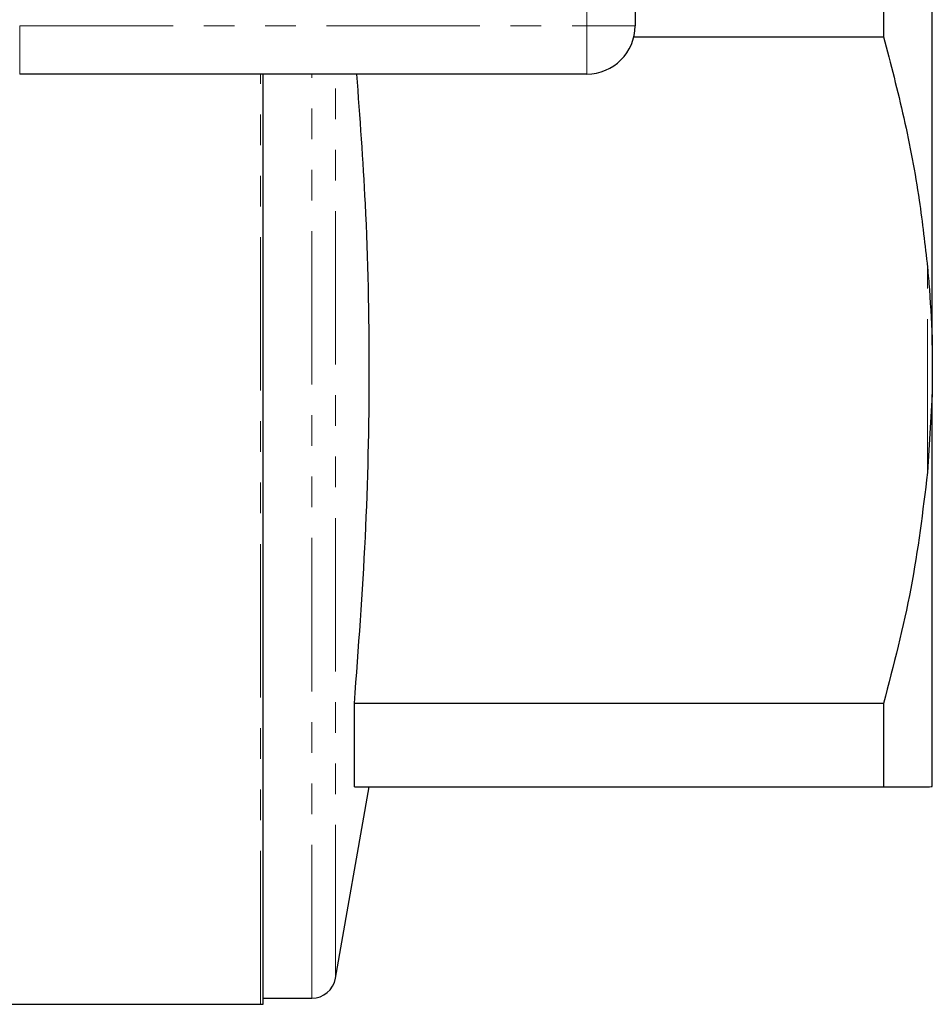
# Model space of a CAD drawing. Units: millimetres. Extents: x 141 to 266, y 43 to 289.
# Drawn here: x 228 to 266, y 43 to 84 of the extents above; entities that cross this region are included whole.
import ezdxf

# ---------------------------------------------------------------- set-up
doc = ezdxf.new("R2010")
doc.units = ezdxf.units.MM
doc.linetypes.add('PHANTOM', pattern=[12.7, 6.35, -1.27, 1.27, -1.27, 1.27, -1.27])

msp = doc.modelspace()

# ---------------------------------------------------------------- linework, layer by layer
at = {"color": 7, "linetype": 'Continuous', "lineweight": 25}
for p, q in [((266.022, 70.471), (266.022, 102.906)), ((264.001, 90.144), (264.001, 83.234)), ((253.722, 89.689), (253.722, 83.689)), ((253.67, 83.234), (264.001, 83.234)), ((251.722, 81.689), (228.249, 81.689)), ((238.322, 43.194), (238.322, 81.689)), ((266.022, 70.471), (266.022, 68.427)), ((266.022, 68.427), (265.822, 65.194)), ((266.022, 52.209), (266.022, 68.427)), ((242.102, 52.189), (242.102, 55.644)), ((264.001, 55.644), (242.102, 55.644)), ((264.001, 55.644), (264.001, 52.189)), ((241.322, 44.265), (242.719, 52.189)), ((242.102, 52.189), (264.001, 52.189)), ((238.322, 43.439), (240.337, 43.439)), ((185.636, 43.189), (238.222, 43.189))]:
    msp.add_line(p, q, dxfattribs=at)
at = {"color": 8, "linetype": 'PHANTOM', "lineweight": 18}
for p, q in [((251.722, 83.689), (251.722, 89.689)), ((228.249, 83.689), (251.722, 83.689)), ((228.249, 81.689), (228.249, 83.689)), ((251.722, 83.689), (253.722, 83.689)), ((251.722, 81.689), (251.722, 83.689)), ((238.222, 43.189), (238.222, 81.689)), ((240.337, 43.439), (240.337, 81.689)), ((241.322, 44.265), (241.322, 81.689)), ((265.822, 65.194), (265.822, 73.684))]:
    msp.add_line(p, q, dxfattribs=at)
at = {"color": 7, "linetype": 'Continuous', "lineweight": 25}
for centre, radius, end in [((251.722, 83.689), 2, 0), ((240.337, 44.439), 1, 350), ((238.222, 44.189), 1, 275.7392)]:
    msp.add_arc(centre, radius, 270, end, dxfattribs=at)
for points, knots in [([(264.001, 83.234), (264.295, 82.116), (264.883, 79.877), (265.485, 76.686), (265.718, 74.613), (265.822, 73.684)], [0, 0, 0, 0, 0.3550297, 0.7110147, 1, 1, 1, 1]), ([(242.102, 55.644), (242.274, 57.934), (242.617, 62.514), (242.767, 69.413), (242.638, 75.808), (242.336, 79.9), (242.204, 81.689)], [0, 0, 0, 0, 0.264096, 0.5281743, 0.7937676, 1, 1, 1, 1]), ([(265.822, 73.684), (265.849, 73.381), (265.946, 72.31), (265.99, 71.239), (266.022, 70.471)], [0, 0, 0, 0, 0.282556, 1, 1, 1, 1]), ([(265.822, 65.194), (265.627, 63.592), (265.237, 60.378), (264.414, 57.225), (264.001, 55.644)], [0, 0, 0, 0, 0.498377, 1, 1, 1, 1]), ([(264.001, 52.189), (264.372, 52.189), (265.115, 52.189), (265.618, 52.189), (265.793, 52.189), (265.822, 52.189)], [0, 0, 0, 0, 0.454691, 0.911522, 1, 1, 1, 1]), ([(265.822, 52.189), (265.849, 52.19), (265.946, 52.193), (265.99, 52.202), (266.022, 52.209)], [0, 0, 0, 0, 0.282556, 1, 1, 1, 1])]:
    msp.add_open_spline(points, degree=3, knots=knots, dxfattribs=at)

doc.saveas('drawing.dxf')
